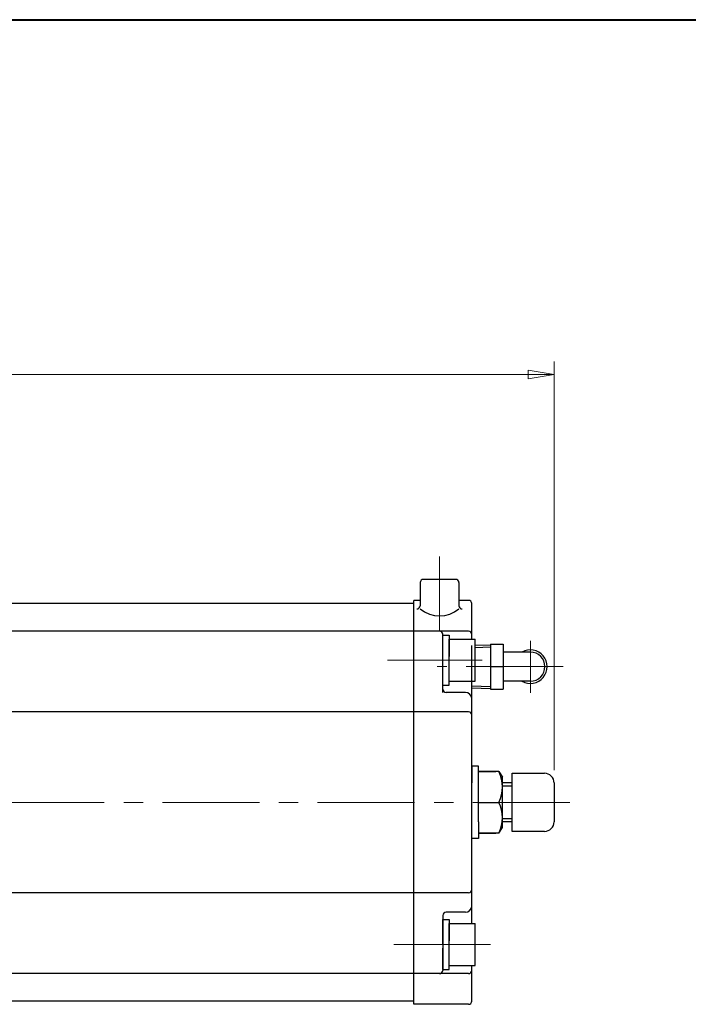
# Model space of a CAD drawing. Extents: x 0 to 1520, y 0 to 1082.
# Drawn here: x 448 to 654, y 777 to 1082 of the extents above; entities that cross this region are included whole.
import ezdxf

# ---------------------------------------------------------------- set-up
doc = ezdxf.new("R2010")
doc.units = 0
doc.header["$LTSCALE"] = 4
doc.header["$MEASUREMENT"] = 0
doc.linetypes.add('中心線', pattern=[12, 7.5, -1.5, 1.5, -1.5])
doc.layers.get('0').update_dxf_attribs({"linetype": 'CONTINUOUS'})
doc.layers.get('Defpoints').update_dxf_attribs({"linetype": 'CONTINUOUS'})
for name, color, linetype, lineweight in [('FLAME', 3, 'CONTINUOUS', 40), ('scale', 6, 'CONTINUOUS', 13), ('中心線', 4, '中心線', 13)]:
    doc.layers.add(name, color=color, linetype=linetype, lineweight=lineweight)
doc.layers.add('シリンダ', color=85, linetype='CONTINUOUS')
doc.layers.add('７G_KQ2L06-02AS', color=153, linetype='CONTINUOUS')
doc.styles.get("Standard").update_dxf_attribs({"font": 'simplex.shx', "bigfont": 'BIGFONT.shx'})
doc.dimstyles.get("Standard").update_dxf_attribs({"dimscale": 4, "dimtxt": 3.3, "dimasz": 2, "dimexe": 1, "dimexo": 1, "dimgap": 1, "dimtad": 1, "dimdsep": 46, "dimtxsty": 'STANDARD', "dimblk": 'CLOSED', "dimcen": 0.09, "dimclrd": 256, "dimclre": 256, "dimclrt": 2, "dimadec": 0, "dimazin": 2, "dimtfac": 1, "dimtmove": 0, "dimatfit": 3, "dimldrblk": 'CLOSED', "dimfxl": 1, "dimtolj": 1, "dimtzin": 0, "dimlwd": -1, "dimlwe": -1, "dimarcsym": 0})

# ---------------------------------------------------------------- blocks, each defined once
blk = doc.blocks.new('_Closed')
at = {"color": 0, "linetype": 'ByBlock', "lineweight": -2}
for p, q in [((-1, 0.167), (0, 0)), ((-1, 0.167), (-1, -0.167)), ((0, 0), (-1, -0.167)), ((0, 0), (-1, 0))]:
    blk.add_line(p, q, dxfattribs=at)
blk = doc.blocks.new('*D8')
at = {"layer": 'Defpoints', "color": 0}
for p in [(612.95, 972.24), (63.5, 871.3), (612.95, 845.8)]:
    blk.add_point(p, dxfattribs=at)
at = {"layer": 'scale'}
for p, q in [((63.5, 875.3), (63.5, 976.24)), ((612.95, 849.8), (612.95, 976.24)), ((71.5, 972.24), (604.95, 972.24))]:
    blk.add_line(p, q, dxfattribs=at)
at = {"layer": 'scale', "xscale": 8, "yscale": 8, "zscale": 8, "rotation": 180}
blk.add_blockref('_Closed', (63.5, 972.24), dxfattribs=at)
at = {"layer": 'scale', "xscale": 8, "yscale": 8, "zscale": 8}
blk.add_blockref('_Closed', (612.95, 972.24), dxfattribs=at)
at = {"layer": 'scale', "color": 2, "insert": (338.23, 982.84), "char_height": 13.2, "attachment_point": 5}
blk.add_mtext('\\A1;549.5（概略）', dxfattribs=at)

msp = doc.modelspace()

# ---------------------------------------------------------------- linework, layer by layer
at = {"layer": 'Defpoints'}
msp.add_line((587.502, 875.219), (587.502, 888.376), dxfattribs=at)
at = {"layer": 'FLAME', "color": 3}
msp.add_line((0, 1082), (1520, 1082), dxfattribs=at)
at = {"layer": 'シリンダ'}
for p, q in [((582.502, 908.798), (572.502, 908.798)), ((571.502, 907.798), (571.502, 900.65)), ((583.502, 907.798), (583.502, 900.65)), ((571.502, 902.298), (569.502, 902.298)), ((569.502, 777.298), (569.502, 902.298)), ((586.502, 902.298), (583.502, 902.298)), ((569.502, 901.298), (109.502, 901.298)), ((569.502, 778.298), (569.502, 901.298)), ((587.502, 890.298), (587.502, 901.298)), ((569.502, 892.798), (109.502, 892.798)), ((586.502, 892.798), (569.502, 892.798)), ((578.502, 873.798), (578.502, 891.798)), ((578.502, 883.798), (578.502, 891.498)), ((578.502, 891.498), (580.502, 891.498)), ((580.502, 891.498), (580.502, 884.952)), ((580.502, 890.298), (588.502, 890.298)), ((580.502, 877.298), (580.502, 890.298)), ((588.502, 877.298), (588.502, 890.298)), ((580.502, 876.098), (580.502, 883.798)), ((578.502, 876.098), (578.502, 882.643)), ((578.502, 876.098), (580.502, 876.098)), ((580.502, 877.298), (588.502, 877.298)), ((587.502, 802.298), (587.502, 877.298)), ((585.502, 873.798), (579.502, 873.798)), ((569.502, 867.798), (347.502, 867.798)), ((586.502, 867.798), (569.502, 867.798)), ((595.884, 849.298), (589.502, 849.298)), ((589.502, 849.298), (594.91, 849.298)), ((595.884, 849.298), (596.949, 847.592)), ((596.949, 832.004), (596.949, 847.592)), ((599.949, 830.798), (599.949, 848.798)), ((599.949, 848.798), (609.949, 848.798)), ((599.949, 845.798), (596.949, 845.798)), ((599.949, 844.851), (596.949, 844.851)), ((612.949, 845.798), (612.949, 833.798)), ((589.502, 839.798), (595.884, 839.798)), ((589.502, 839.798), (595.884, 839.798)), ((595.884, 830.298), (596.949, 832.004)), ((599.949, 834.745), (596.949, 834.745)), ((599.949, 833.798), (596.949, 833.798)), ((595.884, 830.298), (589.502, 830.298)), ((589.502, 830.298), (594.91, 830.298)), ((609.949, 830.798), (599.949, 830.798)), ((569.502, 811.798), (347.502, 811.798)), ((586.502, 811.798), (569.502, 811.798)), ((578.502, 804.798), (578.502, 787.798)), ((585.502, 805.798), (579.502, 805.798)), ((578.502, 795.798), (578.502, 803.498)), ((578.502, 803.498), (580.502, 803.498)), ((580.502, 803.498), (580.502, 796.952)), ((580.502, 802.298), (588.502, 802.298)), ((580.502, 789.298), (580.502, 802.298)), ((588.502, 789.298), (588.502, 802.298)), ((580.502, 788.098), (580.502, 795.798)), ((578.502, 788.098), (578.502, 794.643)), ((580.502, 789.298), (588.502, 789.298)), ((587.502, 778.298), (587.502, 789.298)), ((569.502, 786.798), (109.502, 786.798)), ((586.502, 786.798), (569.502, 786.798)), ((578.502, 788.098), (580.502, 788.098)), ((569.502, 778.298), (109.502, 778.298)), ((586.502, 777.298), (569.502, 777.298))]:
    msp.add_line(p, q, dxfattribs=at)
at = {"layer": 'シリンダ', "ltscale": 0.3}
for points in [[(589.502, 833.798), (589.502, 850.961), (587.502, 850.961), (587.502, 845.798)], [(589.502, 833.798), (589.502, 828.635), (587.502, 828.635), (587.502, 833.798)]]:
    msp.add_lwpolyline(points, dxfattribs=at)
at = {"layer": 'シリンダ'}
for centre, radius, start, end in [((572.502, 907.798), 1, 90, 180), ((582.502, 907.798), 1, 0, 90), ((586.502, 901.298), 1, 0, 90), ((570.502, 900.65), 1, 270, 0), ((577.502, 906.975), 9.469, 230.68007, 309.31993), ((584.502, 900.65), 1, 180, 270), ((577.502, 891.798), 1, 0, 90), ((586.502, 891.798), 1, 0, 90), ((579.502, 874.798), 1, 180, 270), ((585.502, 871.798), 2, 0, 90), ((586.502, 866.798), 1, 0, 90), ((585.815, 844.548), 11.134, 334.74665, 25.25335), ((609.949, 845.798), 3, 0, 90), ((585.815, 835.048), 11.134, 334.74665, 25.25335), ((609.949, 833.798), 3, 270, 0), ((586.502, 812.798), 1, 270, 0), ((585.502, 807.798), 2, 270, 0), ((579.502, 804.798), 1, 90, 180), ((577.502, 787.798), 1, 270, 0), ((586.502, 787.798), 1, 270, 0), ((586.502, 778.298), 1, 270, 0)]:
    msp.add_arc(centre, radius, start, end, dxfattribs=at)
at = {"layer": '中心線'}
for p, q in [((577.502, 915.861), (577.502, 892.798)), ((605.602, 889.791), (605.602, 873.647)), ((590.701, 883.798), (561.45, 883.798)), ((615.725, 881.798), (576.806, 881.798)), ((617.797, 839.798), (81.394, 839.798)), ((593.314, 795.798), (561.45, 795.798))]:
    msp.add_line(p, q, dxfattribs=at)
at = {"layer": '７G_KQ2L06-02AS'}
for p, q in [((588.502, 888.408), (593.302, 888.558)), ((588.502, 887.764), (593.302, 887.914)), ((593.302, 888.798), (597.202, 888.798)), ((593.302, 888.798), (593.302, 881.798)), ((597.202, 888.798), (597.202, 881.798)), ((605.602, 886.298), (597.202, 886.298)), ((593.302, 881.798), (597.202, 881.798)), ((593.302, 881.798), (593.302, 874.798)), ((597.202, 881.798), (597.202, 874.798)), ((587.502, 875.862), (593.302, 875.681)), ((587.502, 875.219), (593.302, 875.038)), ((593.302, 874.798), (597.202, 874.798)), ((605.602, 877.298), (597.202, 877.298))]:
    msp.add_line(p, q, dxfattribs=at)
for radius, start, end in [(5.2, 239.92665, 120.07335), (4.5, 270, 90)]:
    msp.add_arc((605.602, 881.798), radius, start, end, dxfattribs=at)

# ---------------------------------------------------------------- dimensions: what is measured, and where the dimension line sits
at = {"layer": 'scale'}
dim = msp.add_linear_dim(base=(612.949, 972.243), p1=(63.502, 871.298), p2=(612.949, 845.798), text='549.5（概略）', dimstyle='STANDARD', override={"dimdec": 0}, dxfattribs=at)
dim.commit()
dim.dimension.update_dxf_attribs({"geometry": '*D8', "text_midpoint": (338.225, 982.843)})

doc.saveas('drawing.dxf')
